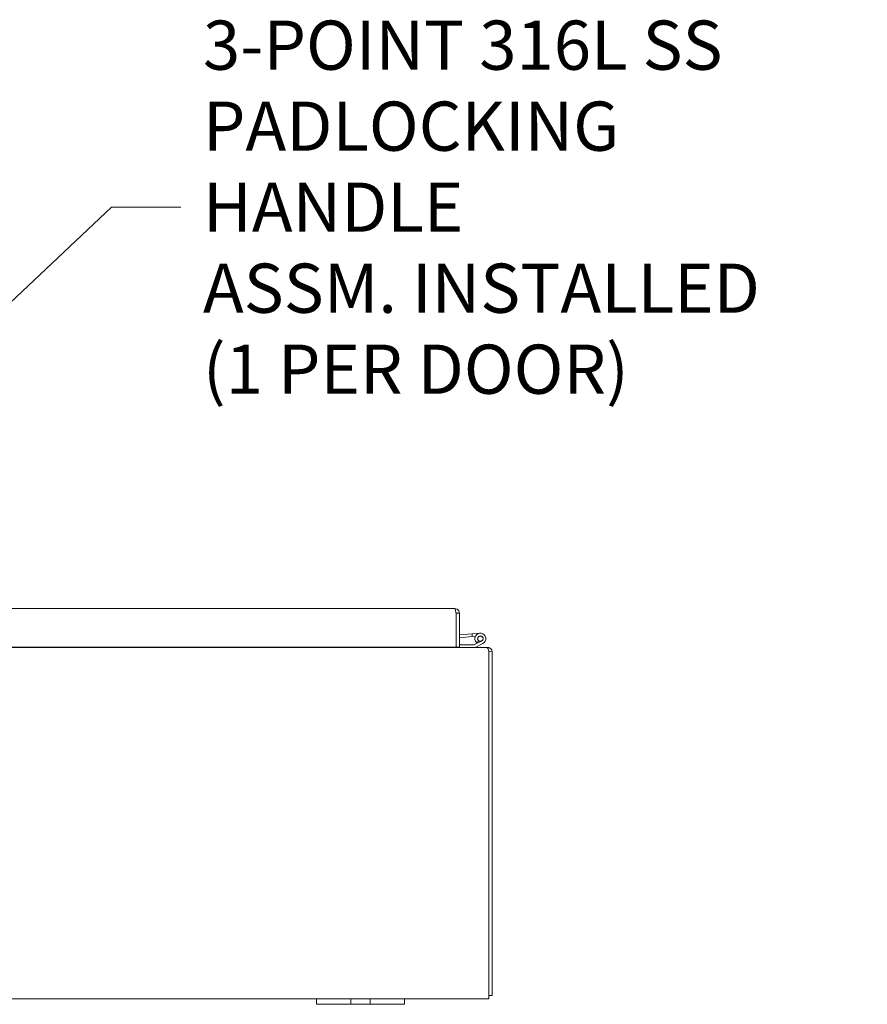
# Model space of a CAD drawing. Units: inches. Extents: x 8 to 263, y 5 to 162.
# Drawn here: x 98 to 118, y 46 to 69 of the extents above; entities that cross this region are included whole.
import ezdxf

# ---------------------------------------------------------------- set-up
doc = ezdxf.new("R2010")
doc.units = ezdxf.units.IN
doc.header["$LTSCALE"] = 16
doc.header["$MEASUREMENT"] = 0
doc.layers.add('Symbol (ANSI)', color=7, linetype='Continuous', lineweight=5)
doc.layers.add('Visible (ANSI)', color=7, linetype='Continuous', lineweight=5)
doc.styles.add('Note Text (ANSI)', font='tahoma.ttf')
doc.dimstyles.new('Default (ANSI)$7', dxfattribs={"dimscale": 16, "dimtxt": 0.07, "dimasz": 0.098425, "dimexe": 0.125, "dimexo": 0.0625, "dimgap": 0.031496, "dimtad": 0, "dimtih": 1, "dimtoh": 1, "dimrnd": 1e-08, "dimzin": 0, "dimdsep": 46, "dimtxsty": 'Note Text (ANSI)', "dimcen": 0.09, "dimdle": 0.393701, "dimclrd": 256, "dimclre": 256, "dimclrt": 256, "dimadec": 0, "dimazin": 0, "dimtfac": 1.428571, "dimtofl": 0, "dimtmove": 0, "dimatfit": 3, "dimfxl": 1, "dimtolj": 1, "dimtzin": 0, "dimlwd": -1, "dimlwe": -1, "dimarcsym": 0})

msp = doc.modelspace()

# ---------------------------------------------------------------- linework, layer by layer
at = {"layer": 'Visible (ANSI)'}
for p, q in [((89.32087, 55.13885), (108.36037, 55.13885)), ((108.39092, 55.0336), (108.39092, 54.26385)), ((108.39092, 55.03354), (108.39162, 55.0336)), ((108.39162, 55.0336), (108.39162, 54.26385)), ((108.39162, 55.0336), (108.46562, 55.0336)), ((108.46562, 54.26385), (108.46562, 55.0336)), ((108.46562, 54.53816), (108.75398, 54.56339)), ((108.46562, 54.47542), (108.75943, 54.50113)), ((108.75398, 54.56339), (108.9333, 54.57908)), ((108.75943, 54.50113), (108.75398, 54.56339)), ((108.8309, 54.50738), (108.75943, 54.50113)), ((67.34415, 54.25455), (109.08374, 54.25455)), ((108.39092, 54.26385), (89.29033, 54.26385)), ((107.94419, 54.26385), (107.94419, 54.25455)), ((108.19419, 54.25455), (108.19419, 54.26385)), ((108.39162, 54.31705), (108.39092, 54.31705)), ((108.39162, 54.26385), (108.46562, 54.26385)), ((108.80224, 54.31705), (108.46562, 54.31705)), ((108.87451, 54.35078), (108.80884, 54.31858)), ((108.82332, 54.25608), (108.99921, 54.34231)), ((108.85503, 54.36694), (108.91799, 54.39781)), ((108.97171, 54.39844), (108.87451, 54.35078)), ((109.08374, 54.25455), (109.10869, 54.25455)), ((109.10869, 54.23681), (109.10869, 54.25455)), ((109.13994, 54.1493), (109.13994, 54.1747)), ((109.2114, 54.17228), (109.13994, 54.15629)), ((109.13994, 54.1493), (109.13994, 46.3598)), ((109.21394, 46.32855), (109.21394, 54.1493)), ((105.21394, 46.25455), (89.21394, 46.25455)), ((105.21394, 46.25455), (105.46394, 46.25455)), ((105.21394, 46.25455), (105.21394, 46.12955)), ((105.86994, 46.25455), (105.46394, 46.25455)), ((105.86994, 46.25455), (105.99494, 46.25455)), ((105.99494, 46.12955), (105.99494, 46.25455)), ((105.99494, 46.25455), (106.43294, 46.25455)), ((106.43294, 46.25455), (106.55794, 46.25455)), ((106.43294, 46.25455), (106.43294, 46.12955)), ((106.96394, 46.25455), (106.55794, 46.25455)), ((106.96394, 46.25455), (107.21394, 46.25455)), ((109.13994, 46.25455), (107.21394, 46.25455)), ((107.21394, 46.12955), (107.21394, 46.25455)), ((109.13994, 46.25455), (109.13994, 46.3598)), ((109.13994, 46.32855), (109.21394, 46.32855)), ((105.46394, 46.12955), (105.21394, 46.12955)), ((105.46394, 46.12955), (105.86994, 46.12955)), ((105.99494, 46.12955), (105.86994, 46.12955)), ((106.43294, 46.12955), (105.99494, 46.12955)), ((106.55794, 46.12955), (106.43294, 46.12955)), ((106.55794, 46.12955), (106.96394, 46.12955)), ((107.21394, 46.12955), (106.96394, 46.12955))]:
    msp.add_line(p, q, dxfattribs=at)
msp.add_circle((108.94419, 54.45455), 0.06, dxfattribs=at)
for centre, radius, start, end in [((108.94419, 54.45455), 0.125, 296.115249, 224.497121), ((108.94419, 54.45455), 0.0625, 296.118317, 245.212424), ((108.39162, 54.53169), 0.0625, 269.351758, 270), ((108.80224, 54.33205), 0.015, 270, 296.115249), ((108.81671, 54.26955), 0.015, 270, 296.115249), ((108.94419, 54.45455), 0.125, 224.497121, 236.118317), ((108.94419, 54.45455), 0.125, 236.118317, 236.120488), ((108.94419, 54.45455), 0.0625, 245.212424, 296.118317), ((109.10869, 54.1493), 0.10525, 0, 12.608688)]:
    msp.add_arc(centre, radius, start, end, dxfattribs=at)
for points, knots in [([(108.36037, 55.13885), (108.36722, 55.13885), (108.37407, 55.11765), (108.38091, 55.08539), (108.38425, 55.06967), (108.38758, 55.05165), (108.39092, 55.0336)], [0, 0, 0, 0, 1.0563308, 1.0563308, 1.0563308, 1.57079633, 1.57079633, 1.57079633, 1.57079633]), ([(108.46562, 55.0336), (108.46562, 55.07066), (108.44443, 55.10699), (108.41216, 55.12522), (108.39645, 55.1341), (108.37842, 55.13885), (108.36037, 55.13885)], [0, 0, 0, 0, 1.0563308, 1.0563308, 1.0563308, 1.57079633, 1.57079633, 1.57079633, 1.57079633]), ([(108.38821, 55.04745), (108.38977, 55.04449), (108.39085, 55.04129), (108.39132, 55.03795), (108.39152, 55.03651), (108.39162, 55.03505), (108.39162, 55.0336)], [1.107437788, 1.107437788, 1.107437788, 1.107437788, 1.431010976, 1.431010976, 1.431010976, 1.570796327, 1.570796327, 1.570796327, 1.570796327]), ([(107.92223, 54.2641), (107.92736, 54.25888), (107.93416, 54.25531), (107.94147, 54.25467), (107.94237, 54.25459), (107.94328, 54.25455), (107.94419, 54.25455)], [0.779041832, 0.779041832, 0.779041832, 0.779041832, 1.483474788, 1.483474788, 1.483474788, 1.570796327, 1.570796327, 1.570796327, 1.570796327]), ([(109.13994, 54.1747), (109.1251, 54.2105), (109.11025, 54.24055), (109.09541, 54.25058), (109.09152, 54.25321), (109.08763, 54.25455), (109.08374, 54.25455)], [0, 0, 0, 0, 1.05160721, 1.05160721, 1.05160721, 1.32712045, 1.32712045, 1.32712045, 1.32712045]), ([(109.10869, 54.25455), (109.14701, 54.25455), (109.18446, 54.23179), (109.20211, 54.19778), (109.20629, 54.18973), (109.20942, 54.18113), (109.2114, 54.17228)], [0, 0, 0, 0, 1.09210772, 1.09210772, 1.09210772, 1.3507332, 1.3507332, 1.3507332, 1.3507332])]:
    msp.add_open_spline(points, degree=3, knots=knots, dxfattribs=at)
msp.add_open_spline([(107.91924, 54.25455), (107.90806, 54.25455), (107.89688, 54.25827), (107.88571, 54.26409)], degree=3, dxfattribs=at)

# ---------------------------------------------------------------- texts
at = {"layer": 'Symbol (ANSI)', "insert": (102.6296, 64.27734), "char_height": 1.12, "width": 15.2842784, "attachment_point": 4, "line_spacing_factor": 0.987884, "style": 'Note Text (ANSI)'}
msp.add_mtext('\\fTahoma|b0|i0;3-POINT 316L SS \\P\\fTahoma|b0|i0;PADLOCKING HANDLE\\P\\fTahoma|b0|i0;ASSM. INSTALLED\\P\\fTahoma|b0|i0;(1 PER DOOR)', dxfattribs=at)

# ---------------------------------------------------------------- leaders
at = {"layer": 'Symbol (ANSI)', "annotation_type": 0, "has_hookline": 1, "hookline_direction": 0, "text_width": 15.12113}
msp.add_leader([(92.19303, 56.41404), (100.55086, 64.27734), (102.12566, 64.27734)], dimstyle='Default (ANSI)$7', override={"dimtad": 0}, dxfattribs=at)

doc.saveas('drawing.dxf')
